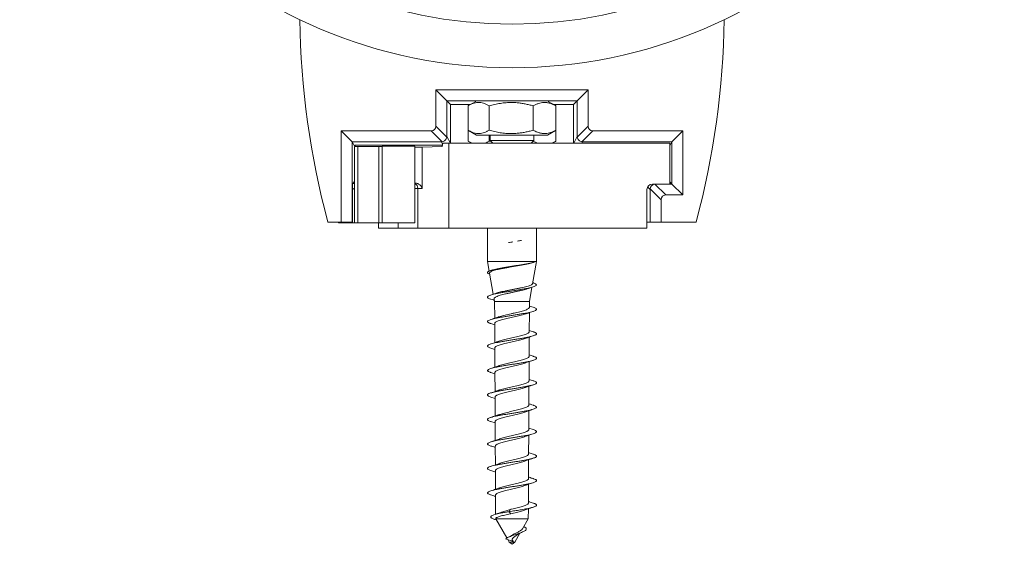
# Model space of a CAD drawing. Units: millimetres. Extents: x -340 to 596, y -502 to 681.
# Drawn here: x 102 to 193, y 547 to 595 of the extents above; entities that cross this region are included whole.
import ezdxf

# ---------------------------------------------------------------- set-up
doc = ezdxf.new("R2010")
doc.units = ezdxf.units.MM

msp = doc.modelspace()

# ---------------------------------------------------------------- linework, layer by layer
at = {"color": 7, "linetype": 'Continuous', "lineweight": 0}
for p, q in [((140.745, 588.935), (154.745, 588.935)), ((140.745, 585.615), (140.745, 588.935)), ((140.745, 588.935), (141.752, 587.928)), ((153.737, 587.928), (154.745, 588.935)), ((154.745, 588.935), (154.745, 585.615)), ((141.752, 587.928), (141.752, 584.668)), ((153.737, 587.928), (141.752, 587.928)), ((142.093, 587.587), (141.752, 587.928)), ((143.897, 587.587), (142.093, 587.587)), ((143.704, 585.239), (143.704, 587.475)), ((144.418, 587.887), (143.754, 587.504)), ((145.644, 585.239), (145.644, 587.475)), ((149.685, 585.239), (149.685, 587.475)), ((151.736, 587.504), (151.072, 587.887)), ((153.397, 587.587), (151.593, 587.587)), ((151.735, 587.503), (151.785, 587.475)), ((151.785, 585.239), (151.785, 587.475)), ((153.397, 587.587), (153.737, 587.928)), ((153.737, 584.668), (153.737, 587.928)), ((140.745, 585.615), (141.749, 584.611)), ((153.74, 584.611), (154.745, 585.615)), ((132.045, 576.782), (132.045, 585.182)), ((133.053, 584.174), (132.045, 585.182)), ((132.045, 585.182), (140.312, 585.182)), ((141.321, 584.172), (140.312, 585.182)), ((143.704, 584.239), (143.704, 585.239)), ((143.754, 585.21), (144.495, 584.782)), ((144.495, 584.782), (150.994, 584.782)), ((145.644, 584.239), (145.644, 584.782)), ((145.745, 584.782), (145.745, 584.282)), ((149.745, 584.282), (149.745, 584.782)), ((150.994, 584.782), (150.995, 584.782)), ((150.995, 584.782), (151.736, 585.21)), ((151.785, 585.239), (151.735, 585.212)), ((151.785, 584.239), (151.785, 585.239)), ((155.178, 585.182), (154.168, 584.172)), ((155.178, 585.182), (163.445, 585.182)), ((162.437, 584.174), (163.445, 585.182)), ((163.445, 585.182), (163.445, 579.282)), ((133.053, 584.174), (133.053, 576.782)), ((133.053, 584.168), (133.053, 584.174)), ((141.253, 584.168), (133.053, 584.168)), ((133.053, 584.168), (133.287, 583.725)), ((141.351, 583.859), (133.341, 583.859)), ((133.341, 583.726), (133.341, 583.859)), ((135.517, 583.736), (133.569, 583.727)), ((133.569, 576.717), (133.569, 583.727)), ((135.517, 576.717), (135.517, 583.736)), ((135.81, 576.717), (135.81, 583.766)), ((138.81, 583.766), (135.81, 583.766)), ((138.81, 576.717), (138.81, 583.766)), ((141.325, 583.733), (139.489, 583.668)), ((141.325, 583.733), (141.392, 584.055)), ((141.392, 584.055), (141.945, 584.055)), ((141.945, 576.217), (141.945, 584.055)), ((141.945, 584.055), (162.245, 584.055)), ((143.754, 584.21), (144.021, 584.055)), ((145.644, 584.239), (145.838, 584.189)), ((145.745, 584.282), (145.971, 584.055)), ((145.745, 584.282), (149.745, 584.282)), ((149.518, 584.055), (149.745, 584.282)), ((151.469, 584.055), (151.736, 584.21)), ((151.785, 584.239), (151.735, 584.212)), ((162.437, 584.168), (154.237, 584.168)), ((162.437, 584.168), (162.245, 583.805)), ((162.245, 580.279), (162.245, 584.055)), ((162.437, 584.174), (162.437, 584.168)), ((162.437, 580.29), (162.437, 584.174)), ((133.276, 576.717), (133.276, 583.724)), ((139.489, 579.866), (139.489, 583.668)), ((133.104, 580.341), (133.077, 580.314)), ((133.077, 580.314), (133.077, 576.782)), ((133.276, 580.513), (133.104, 580.341)), ((133.276, 580.343), (133.104, 580.341)), ((162.245, 580.279), (160.645, 580.279)), ((162.245, 580.482), (162.437, 580.29)), ((162.245, 580.29), (162.437, 580.29)), ((162.437, 580.29), (163.445, 579.282)), ((133.104, 579.838), (133.077, 579.838)), ((133.077, 579.814), (133.08, 579.814)), ((133.08, 579.814), (133.104, 579.838)), ((139.09, 576.217), (139.09, 579.88)), ((139.489, 579.866), (139.09, 579.88)), ((160.145, 576.217), (160.145, 579.779)), ((160.437, 576.782), (160.437, 579.79)), ((161.445, 578.849), (160.441, 579.853)), ((163.445, 579.282), (161.878, 579.282)), ((161.445, 578.849), (161.445, 576.782)), ((130.826, 576.782), (132.045, 576.782)), ((131.81, 576.717), (131.81, 576.782)), ((131.919, 576.717), (131.81, 576.717)), ((133.276, 576.717), (131.919, 576.717)), ((133.053, 576.782), (132.045, 576.782)), ((133.053, 576.782), (133.077, 576.782)), ((133.569, 576.717), (133.276, 576.717)), ((135.517, 576.717), (133.569, 576.717)), ((135.463, 576.717), (135.463, 576.217)), ((135.81, 576.717), (135.517, 576.717)), ((138.81, 576.717), (135.81, 576.717)), ((160.437, 576.782), (160.145, 576.782)), ((161.445, 576.782), (160.437, 576.782)), ((161.445, 576.782), (164.664, 576.782)), ((137.284, 576.217), (135.463, 576.217)), ((139.09, 576.217), (137.284, 576.217)), ((141.945, 576.217), (139.09, 576.217)), ((160.145, 576.217), (141.945, 576.217)), ((145.495, 576.217), (145.495, 573.167)), ((149.995, 573.167), (149.995, 576.217)), ((148.606, 575.099), (148.253, 575.04)), ((148.253, 575.04), (148.606, 575.099)), ((145.495, 573.167), (145.652, 572.277)), ((145.495, 573.167), (149.995, 573.167)), ((149.634, 571.118), (149.995, 573.167)), ((149.664, 573.074), (149.686, 573.081)), ((145.684, 572.093), (146.026, 570.157)), ((145.963, 572.386), (145.804, 572.335)), ((149.686, 571.21), (149.652, 571.221)), ((149.345, 569.481), (149.577, 570.795)), ((146.101, 569.729), (146.145, 569.481)), ((146.145, 569.481), (146.153, 567.948)), ((146.145, 569.481), (149.345, 569.481)), ((149.342, 568.949), (149.345, 569.481)), ((149.331, 566.703), (149.34, 568.469)), ((149.685, 568.96), (149.343, 569.071)), ((146.155, 567.465), (146.164, 565.702)), ((149.32, 564.456), (149.329, 566.214)), ((146.166, 565.211), (146.175, 563.455)), ((149.308, 562.209), (149.317, 563.961)), ((146.178, 562.958), (146.186, 561.209)), ((149.297, 559.962), (149.306, 561.708)), ((145.805, 560.705), (146.189, 560.581)), ((146.189, 560.705), (146.198, 558.963)), ((149.286, 557.715), (149.295, 559.454)), ((145.804, 558.455), (146.201, 558.327)), ((146.2, 558.452), (146.209, 556.717)), ((149.686, 557.71), (149.287, 557.84)), ((149.275, 555.468), (149.283, 557.2)), ((146.211, 556.199), (146.22, 554.47)), ((149.263, 553.221), (149.272, 554.946)), ((146.223, 553.946), (146.231, 552.224)), ((149.252, 550.975), (149.261, 552.693)), ((146.234, 551.692), (146.243, 549.931)), ((147.49, 550.167), (147.576, 550.37)), ((149.245, 549.515), (149.25, 550.439)), ((146.15, 549.458), (146.309, 549.405)), ((146.245, 549.517), (146.245, 549.515)), ((146.245, 549.515), (146.247, 549.512)), ((146.245, 549.515), (149.245, 549.515)), ((146.247, 549.512), (147.276, 547.75)), ((147.639, 549.975), (147.49, 550.167)), ((148.705, 548.59), (149.245, 549.515)), ((147.85, 547.441), (147.16, 547.667)), ((147.363, 547.601), (147.495, 547.375)), ((147.995, 547.375), (148.473, 548.194)), ((147.495, 547.375), (147.745, 547.167)), ((147.495, 547.375), (147.995, 547.375)), ((147.745, 547.167), (147.995, 547.375))]:
    msp.add_line(p, q, dxfattribs=at)
at = {"color": 8, "linetype": 'Continuous', "lineweight": 0}
for p, q in [((141.752, 584.668), (142.077, 584.055)), ((153.413, 584.055), (153.737, 584.668)), ((141.369, 583.947), (141.253, 584.168)), ((154.237, 584.168), (154.178, 584.055)), ((160.881, 580.279), (161.878, 579.282)), ((160.437, 579.79), (160.207, 580.02)), ((131.919, 576.782), (131.919, 576.717)), ((137.284, 576.217), (137.284, 576.717))]:
    msp.add_line(p, q, dxfattribs=at)
at = {"color": 7, "linetype": 'Continuous', "lineweight": 0}
for radius in [45.25, 41.25]:
    msp.add_circle((147.745, 636.232), radius, dxfattribs=at)
for centre, radius, start, end in [((203.245, 596.288), 75, 180.68061, 195.07452), ((92.245, 596.288), 75, 344.92548, 359.31939), ((160.645, 579.779), 0.5, 90.00109, 179.99891)]:
    msp.add_arc(centre, radius, start, end, dxfattribs=at)
at = {"color": 8, "linetype": 'Continuous', "lineweight": 0}
msp.add_arc((138.59, 579.881), 0.5, 359.86058, 63.90619, dxfattribs=at)
at = {"color": 7, "linetype": 'Continuous', "lineweight": 0}
for centre, major_axis, ratio, start_param, end_param in [((140.167, 585.759), (0.456, -0.456), 0.774597, 5.624127, 6.942243), ((155.322, 585.759), (-0.456, -0.456), 0.774597, 5.624127, 6.942243), ((141.249, 584.675), (0.432, -0.263), 0.983908, 0.425135, 0.539365), ((154.241, 584.675), (0.432, 0.263), 0.983908, 2.602227, 2.716457), ((134.276, 583.724), (1, 0), 0.004363, 2.356194, 3.145956), ((134.81, 583.739), (1, 0), 0.004363, 5.497787, 6.283185), ((141.249, 584.675), (-0.124, 0.492), 0.983836, 2.899263, 3.037633), ((154.241, 584.675), (0.124, 0.492), 0.983836, 3.245552, 3.383923), ((137.9, 583.669), (1.602, 0), 0.004363, 5.316973, 6.161012), ((137.9, 580.366), (1.602, 0), 0.004363, 0.934735, 0.966212), ((160.937, 579.79), (0.354, 0.354), 0.997803, 0.989966, 2.229854), ((133.08, 580.014), (0.184, 0.079), 0.999447, 4.307623, 5.675287), ((133.104, 580.038), (0.187, 0.078), 0.983301, 4.322262, 5.019074), ((160.941, 579.786), (0.466, -0.194), 0.989316, 3.406684, 3.533015), ((162.022, 578.705), (0.456, -0.456), 0.774597, 2.482535, 3.800651)]:
    msp.add_ellipse(centre, major_axis=major_axis, ratio=ratio, start_param=start_param, end_param=end_param, dxfattribs=at)
at = {"color": 8, "linetype": 'Continuous', "lineweight": 0}
msp.add_ellipse((137.105, 579.879), major_axis=(2, 0), ratio=0.003273, start_param=0.122173, end_param=0.549962, dxfattribs=at)
at = {"color": 7, "linetype": 'Continuous', "lineweight": 0}
for points, knots in [([(142.093, 587.587), (142.093, 586.993), (142.092, 585.812), (142.091, 584.638), (142.091, 584.055)], [0, 0, 0, 0, 0.503536, 1, 1, 1, 1]), ([(145.644, 587.475), (145.561, 587.523), (145.393, 587.618), (145.135, 587.72), (144.872, 587.782), (144.619, 587.794), (144.379, 587.762), (144.153, 587.697), (143.927, 587.602), (143.779, 587.517), (143.704, 587.475)], [0, 0, 0, 0, 0.132298, 0.264561, 0.39978, 0.534975, 0.650173, 0.765389, 0.882684, 1, 1, 1, 1]), ([(149.685, 587.475), (149.565, 587.508), (149.325, 587.575), (148.96, 587.656), (148.591, 587.721), (148.172, 587.772), (147.706, 587.794), (147.19, 587.776), (146.672, 587.714), (146.154, 587.614), (145.815, 587.522), (145.644, 587.475)], [0, 0, 0, 0, 0.090942, 0.181876, 0.273601, 0.365316, 0.490008, 0.614697, 0.74271, 0.870758, 1, 1, 1, 1]), ([(151.785, 587.475), (151.695, 587.523), (151.513, 587.618), (151.234, 587.72), (150.949, 587.782), (150.675, 587.794), (150.415, 587.762), (150.17, 587.697), (149.926, 587.602), (149.765, 587.517), (149.685, 587.475)], [0, 0, 0, 0, 0.132299, 0.26456, 0.399781, 0.534976, 0.650173, 0.765388, 0.882682, 1, 1, 1, 1]), ([(153.399, 584.055), (153.399, 584.638), (153.398, 585.812), (153.397, 586.992), (153.397, 587.587)], [0, 0, 0, 0, 0.496156, 1, 1, 1, 1]), ([(143.704, 585.239), (143.788, 585.191), (143.956, 585.096), (144.214, 584.994), (144.477, 584.932), (144.73, 584.92), (144.97, 584.952), (145.196, 585.016), (145.422, 585.112), (145.57, 585.196), (145.644, 585.239)], [0, 0, 0, 0, 0.132298, 0.264561, 0.399781, 0.534977, 0.650173, 0.765388, 0.882684, 1, 1, 1, 1]), ([(145.644, 585.239), (145.815, 585.192), (146.15, 585.101), (146.659, 585.002), (147.172, 584.939), (147.693, 584.919), (148.167, 584.942), (148.587, 584.992), (148.956, 585.057), (149.322, 585.138), (149.564, 585.205), (149.685, 585.239)], [0, 0, 0, 0, 0.129242, 0.254077, 0.37888, 0.506781, 0.634683, 0.725559, 0.816444, 0.908218, 1, 1, 1, 1]), ([(149.685, 585.239), (149.776, 585.191), (149.957, 585.096), (150.236, 584.994), (150.521, 584.932), (150.796, 584.92), (151.055, 584.952), (151.3, 585.016), (151.544, 585.112), (151.705, 585.196), (151.785, 585.239)], [0, 0, 0, 0, 0.132299, 0.264562, 0.399781, 0.534977, 0.650173, 0.76539, 0.882684, 1, 1, 1, 1]), ([(141.321, 584.172), (141.377, 584.186), (141.485, 584.212), (141.619, 584.316), (141.716, 584.452), (141.738, 584.558), (141.749, 584.611)], [0, 0, 0, 0, 0.264202, 0.505531, 0.752915, 1, 1, 1, 1]), ([(143.704, 584.239), (143.788, 584.19), (143.911, 584.118), (144.036, 584.07), (144.076, 584.055)], [0, 0, 0, 0, 0.681296, 1, 1, 1, 1]), ([(145.276, 584.055), (145.324, 584.075), (145.449, 584.124), (145.57, 584.196), (145.644, 584.239)], [0, 0, 0, 0, 0.3903691, 1, 1, 1, 1]), ([(149.696, 584.233), (149.783, 584.186), (149.912, 584.116), (150.044, 584.07), (150.088, 584.055)], [0, 0, 0, 0, 0.6720291, 1, 1, 1, 1]), ([(151.386, 584.055), (151.439, 584.075), (151.573, 584.124), (151.705, 584.196), (151.785, 584.239)], [0, 0, 0, 0, 0.390369, 1, 1, 1, 1]), ([(154.168, 584.172), (154.116, 584.185), (154.011, 584.21), (153.878, 584.309), (153.777, 584.445), (153.753, 584.554), (153.74, 584.611)], [0, 0, 0, 0, 0.246951, 0.494197, 0.735464, 1, 1, 1, 1]), ([(138.851, 580.371), (138.893, 580.368), (138.977, 580.363), (139.105, 580.322), (139.23, 580.254), (139.349, 580.149), (139.441, 580.019), (139.478, 579.919), (139.489, 579.867), (139.489, 579.866)], [0, 0, 0, 0, 0.112599, 0.228396, 0.394905, 0.565977, 0.777636, 0.994318, 1, 1, 1, 1]), ([(147.831, 574.972), (147.762, 574.961), (147.623, 574.939), (147.486, 574.916), (147.416, 574.905)], [0, 0, 0, 0, 0.497913, 1, 1, 1, 1]), ([(147.416, 574.905), (147.485, 574.916), (147.623, 574.939), (147.762, 574.961), (147.831, 574.972)], [0, 0, 0, 0, 0.497907, 1, 1, 1, 1]), ([(147.831, 574.972), (147.762, 574.961), (147.623, 574.939), (147.485, 574.916), (147.416, 574.905)], [0, 0, 0, 0, 0.499993, 1, 1, 1, 1]), ([(148.606, 575.099), (148.549, 575.089), (148.434, 575.069), (148.314, 575.049), (148.253, 575.04)], [0, 0, 0, 0, 0.499283, 1, 1, 1, 1]), ([(149.901, 573.166), (149.867, 573.15), (149.794, 573.114), (149.619, 573.058), (149.39, 573), (149.115, 572.941), (148.804, 572.883), (148.465, 572.824), (148.106, 572.765), (147.738, 572.707), (147.37, 572.648), (147.012, 572.59), (146.674, 572.531), (146.364, 572.473), (146.091, 572.414), (145.862, 572.355), (145.684, 572.297), (145.56, 572.238), (145.495, 572.18), (145.489, 572.121), (145.548, 572.062), (145.622, 572.019), (145.691, 571.996), (145.702, 571.992)], [0, 0, 0, 0, 0.042218, 0.0920905, 0.1420255, 0.1918454, 0.2418095, 0.2916274, 0.3415581, 0.3914284, 0.4412948, 0.4912094, 0.5410671, 0.5909597, 0.6408701, 0.6907025, 0.7406729, 0.7904663, 0.8404481, 0.8902605, 0.9401957, 0.9900669, 1, 1, 1, 1]), ([(145.688, 572.094), (145.686, 572.098), (145.673, 572.123), (145.706, 572.169), (145.79, 572.233), (145.937, 572.297), (146.136, 572.361), (146.384, 572.424), (146.675, 572.488), (146.997, 572.552), (147.347, 572.615), (147.71, 572.679), (148.08, 572.743), (148.441, 572.806), (148.788, 572.87), (149.108, 572.934), (149.39, 572.997), (149.574, 573.044), (149.65, 573.07), (149.664, 573.075)], [0, 0, 0, 0, 0.010781, 0.074181, 0.136465, 0.20052, 0.263442, 0.328153, 0.391714, 0.457082, 0.521281, 0.587305, 0.65214, 0.71882, 0.784291, 0.851624, 0.917731, 0.98572, 1, 1, 1, 1]), ([(149.901, 573.166), (149.856, 573.147), (149.764, 573.109), (149.554, 573.05), (149.294, 572.991), (148.992, 572.933), (148.653, 572.874), (148.294, 572.815), (147.918, 572.756), (147.544, 572.697), (147.176, 572.638), (146.832, 572.58), (146.514, 572.521), (146.243, 572.462), (146.056, 572.416), (145.982, 572.39), (145.963, 572.384)], [0, 0, 0, 0, 0.07548, 0.153155, 0.228491, 0.30605, 0.380723, 0.457599, 0.531605, 0.607795, 0.681133, 0.756636, 0.829308, 0.904125, 0.976132, 1, 1, 1, 1]), ([(149.678, 571.211), (149.708, 571.202), (149.804, 571.173), (149.907, 571.125), (149.987, 571.067), (150.003, 571.008), (149.961, 570.949), (149.858, 570.891), (149.7, 570.832), (149.489, 570.774), (149.232, 570.715), (148.935, 570.656), (148.606, 570.598), (148.254, 570.539), (147.889, 570.481), (147.52, 570.422), (147.156, 570.364), (146.809, 570.305), (146.486, 570.246), (146.197, 570.188), (145.95, 570.129), (145.75, 570.071), (145.604, 570.012), (145.514, 569.954), (145.485, 569.895), (145.515, 569.836), (145.608, 569.778), (145.709, 569.734), (145.793, 569.71), (145.81, 569.705)], [0, 0, 0, 0, 0.017946, 0.056809, 0.09575, 0.134649, 0.17354, 0.212479, 0.251358, 0.290286, 0.329202, 0.368084, 0.407048, 0.445892, 0.484877, 0.523723, 0.56268, 0.601568, 0.640475, 0.6794, 0.718288, 0.757202, 0.796129, 0.834997, 0.873969, 0.912812, 0.951789, 0.990651, 1, 1, 1, 1]), ([(149.629, 571.119), (149.629, 571.114), (149.633, 571.09), (149.584, 571.046), (149.48, 570.986), (149.323, 570.927), (149.12, 570.868), (148.879, 570.809), (148.605, 570.75), (148.312, 570.691), (148.001, 570.631), (147.69, 570.572), (147.38, 570.513), (147.089, 570.454), (146.816, 570.394), (146.581, 570.335), (146.426, 570.292), (146.367, 570.269), (146.358, 570.266)], [0, 0, 0, 0, 0.016959, 0.090007, 0.16022, 0.232511, 0.301993, 0.373529, 0.442282, 0.51307, 0.581099, 0.651141, 0.718449, 0.78775, 0.854337, 0.922896, 0.988761, 1, 1, 1, 1]), ([(146.357, 570.268), (146.315, 570.253), (146.136, 570.19), (145.948, 570.131), (145.804, 570.085)], [0, 0, 0, 0, 0.234238, 1, 1, 1, 1]), ([(146.104, 569.73), (146.103, 569.733), (146.091, 569.758), (146.115, 569.803), (146.179, 569.868), (146.295, 569.932), (146.453, 569.996), (146.653, 570.06), (146.885, 570.124), (147.147, 570.189), (147.429, 570.252), (147.725, 570.317), (148.023, 570.38), (148.319, 570.445), (148.6, 570.509), (148.861, 570.573), (149.066, 570.628), (149.167, 570.662), (149.204, 570.675)], [0, 0, 0, 0, 0.010022, 0.074348, 0.140494, 0.205627, 0.272603, 0.33853, 0.406325, 0.473042, 0.541649, 0.609166, 0.678595, 0.746921, 0.817182, 0.886323, 0.957422, 1, 1, 1, 1]), ([(149.205, 570.673), (149.224, 570.68), (149.38, 570.735), (149.542, 570.786), (149.685, 570.83)], [0, 0, 0, 0, 0.123398, 1, 1, 1, 1]), ([(145.804, 569.706), (145.883, 569.681), (145.99, 569.647), (146.096, 569.612), (146.123, 569.603)], [0, 0, 0, 0, 0.737053, 1, 1, 1, 1]), ([(149.684, 568.961), (149.687, 568.96), (149.761, 568.939), (149.857, 568.899), (149.963, 568.84), (150.004, 568.782), (149.985, 568.723), (149.907, 568.665), (149.771, 568.606), (149.581, 568.548), (149.342, 568.489), (149.06, 568.43), (148.744, 568.372), (148.4, 568.313), (148.039, 568.255), (147.67, 568.196), (147.303, 568.137), (146.948, 568.079), (146.614, 568.02), (146.311, 567.962), (146.045, 567.903), (145.826, 567.845), (145.657, 567.786), (145.544, 567.727), (145.49, 567.669), (145.496, 567.61), (145.563, 567.552), (145.668, 567.5), (145.771, 567.468), (145.812, 567.455)], [0, 0, 0, 0, 0.001904, 0.040848, 0.079699, 0.118673, 0.157516, 0.196471, 0.23535, 0.274256, 0.313175, 0.352057, 0.390972, 0.429888, 0.468759, 0.507724, 0.54656, 0.585541, 0.624386, 0.663335, 0.702225, 0.741124, 0.780054, 0.818928, 0.857852, 0.896755, 0.935634, 0.974584, 1, 1, 1, 1]), ([(146.16, 567.465), (146.159, 567.471), (146.152, 567.498), (146.19, 567.546), (146.271, 567.608), (146.401, 567.67), (146.569, 567.732), (146.774, 567.794), (147.006, 567.856), (147.262, 567.918), (147.53, 567.979), (147.807, 568.042), (148.081, 568.103), (148.346, 568.166), (148.591, 568.227), (148.809, 568.288), (148.925, 568.327), (148.981, 568.347)], [0, 0, 0, 0, 0.022234, 0.091448, 0.162668, 0.231908, 0.303156, 0.372425, 0.443701, 0.512995, 0.584297, 0.653616, 0.724944, 0.794286, 0.865638, 0.935003, 1, 1, 1, 1]), ([(149.337, 568.949), (149.338, 568.941), (149.343, 568.912), (149.301, 568.863), (149.214, 568.801), (149.08, 568.739), (148.906, 568.677), (148.7, 568.616), (148.462, 568.554), (148.206, 568.492), (147.934, 568.43), (147.658, 568.369), (147.383, 568.306), (147.121, 568.245), (146.876, 568.182), (146.669, 568.125), (146.56, 568.087), (146.512, 568.07)], [0, 0, 0, 0, 0.027505, 0.098945, 0.168346, 0.239759, 0.309138, 0.38053, 0.449888, 0.521259, 0.590595, 0.661943, 0.731256, 0.80258, 0.871868, 0.943167, 1, 1, 1, 1]), ([(148.981, 568.346), (149.002, 568.353), (149.082, 568.382), (149.235, 568.434), (149.449, 568.505), (149.603, 568.554), (149.685, 568.58)], [0, 0, 0, 0, 0.089643, 0.354698, 0.657596, 1, 1, 1, 1]), ([(146.512, 568.071), (146.49, 568.064), (146.409, 568.034), (146.255, 567.982), (146.04, 567.91), (145.886, 567.861), (145.803, 567.835)], [0, 0, 0, 0, 0.093213, 0.357149, 0.658832, 1, 1, 1, 1]), ([(145.805, 567.455), (145.861, 567.438), (145.978, 567.4), (146.095, 567.362), (146.156, 567.342)], [0, 0, 0, 0, 0.47488, 1, 1, 1, 1]), ([(149.678, 566.711), (149.719, 566.698), (149.822, 566.666), (149.926, 566.614), (149.994, 566.556), (150, 566.497), (149.946, 566.439), (149.834, 566.38), (149.665, 566.321), (149.445, 566.263), (149.18, 566.204), (148.877, 566.146), (148.543, 566.087), (148.188, 566.029), (147.821, 565.97), (147.452, 565.911), (147.091, 565.853), (146.748, 565.794), (146.43, 565.736), (146.149, 565.677), (145.909, 565.618), (145.719, 565.56), (145.583, 565.501), (145.505, 565.443), (145.486, 565.384), (145.527, 565.326), (145.632, 565.267), (145.729, 565.227), (145.802, 565.206), (145.806, 565.205)], [0, 0, 0, 0, 0.025196, 0.064105, 0.102988, 0.141947, 0.180789, 0.219775, 0.258614, 0.297577, 0.336455, 0.375369, 0.41429, 0.453173, 0.492094, 0.531003, 0.569882, 0.60884, 0.647687, 0.686658, 0.725519, 0.764455, 0.803364, 0.84225, 0.8812, 0.92006, 0.959009, 0.997892, 1, 1, 1, 1]), ([(149.33, 566.703), (149.33, 566.701), (149.338, 566.679), (149.308, 566.636), (149.237, 566.574), (149.118, 566.512), (148.958, 566.45), (148.762, 566.389), (148.535, 566.327), (148.286, 566.265), (148.019, 566.203), (147.747, 566.141), (147.471, 566.079), (147.207, 566.017), (146.956, 565.955), (146.734, 565.894), (146.587, 565.85), (146.529, 565.827), (146.522, 565.824)], [0, 0, 0, 0, 0.004757, 0.076292, 0.145787, 0.217299, 0.286772, 0.358261, 0.42771, 0.499175, 0.568599, 0.640037, 0.709436, 0.780847, 0.850218, 0.921601, 0.990944, 1, 1, 1, 1]), ([(149.686, 566.71), (149.629, 566.728), (149.51, 566.766), (149.393, 566.804), (149.332, 566.825)], [0, 0, 0, 0, 0.4748301, 1, 1, 1, 1]), ([(146.522, 565.825), (146.497, 565.816), (146.413, 565.786), (146.255, 565.732), (146.041, 565.661), (145.887, 565.611), (145.804, 565.585)], [0, 0, 0, 0, 0.1072533, 0.3669805, 0.6639802, 1, 1, 1, 1]), ([(146.172, 565.211), (146.172, 565.225), (146.171, 565.259), (146.223, 565.314), (146.321, 565.376), (146.463, 565.438), (146.642, 565.5), (146.856, 565.562), (147.095, 565.624), (147.355, 565.686), (147.625, 565.748), (147.9, 565.81), (148.169, 565.872), (148.428, 565.934), (148.663, 565.995), (148.847, 566.049), (148.936, 566.081), (148.969, 566.093)], [0, 0, 0, 0, 0.046026, 0.115262, 0.186504, 0.255763, 0.32703, 0.396313, 0.467604, 0.536915, 0.608233, 0.677571, 0.748919, 0.818283, 0.889657, 0.959045, 1, 1, 1, 1]), ([(148.97, 566.091), (149.057, 566.122), (149.291, 566.205), (149.533, 566.282), (149.685, 566.33)], [0, 0, 0, 0, 0.372512, 1, 1, 1, 1]), ([(145.804, 565.205), (145.86, 565.188), (145.981, 565.149), (146.102, 565.11), (146.166, 565.089), (146.167, 565.088)], [0, 0, 0, 0, 0.4608908, 0.9913603, 1, 1, 1, 1]), ([(149.68, 564.461), (149.696, 564.456), (149.78, 564.432), (149.881, 564.388), (149.975, 564.33), (150.005, 564.271), (149.975, 564.213), (149.886, 564.154), (149.74, 564.095), (149.541, 564.037), (149.293, 563.978), (149.005, 563.92), (148.682, 563.861), (148.335, 563.802), (147.971, 563.744), (147.602, 563.685), (147.237, 563.627), (146.885, 563.568), (146.556, 563.51), (146.259, 563.451), (146.002, 563.392), (145.79, 563.334), (145.632, 563.275), (145.529, 563.217), (145.487, 563.158), (145.503, 563.099), (145.582, 563.041), (145.686, 562.993), (145.782, 562.964), (145.813, 562.955)], [0, 0, 0, 0, 0.009191, 0.0481, 0.086979, 0.125894, 0.164796, 0.203673, 0.242624, 0.281462, 0.320436, 0.359277, 0.398225, 0.437109, 0.476007, 0.514935, 0.5538, 0.592735, 0.631616, 0.670509, 0.709439, 0.748298, 0.787242, 0.826116, 0.865027, 0.903948, 0.942811, 0.981773, 1, 1, 1, 1]), ([(146.178, 562.958), (146.182, 562.978), (146.19, 563.019), (146.261, 563.081), (146.372, 563.142), (146.526, 563.205), (146.716, 563.266), (146.938, 563.329), (147.182, 563.391), (147.445, 563.453), (147.715, 563.515), (147.988, 563.577), (148.251, 563.639), (148.503, 563.701), (148.727, 563.763), (148.881, 563.809), (148.945, 563.834), (148.956, 563.838)], [0, 0, 0, 0, 0.068855, 0.138281, 0.20972, 0.279169, 0.350632, 0.420105, 0.491591, 0.561088, 0.6326, 0.702123, 0.773661, 0.843211, 0.914776, 0.984353, 1, 1, 1, 1]), ([(149.315, 564.456), (149.314, 564.44), (149.312, 564.404), (149.253, 564.346), (149.15, 564.285), (149.002, 564.222), (148.819, 564.161), (148.602, 564.099), (148.361, 564.037), (148.1, 563.975), (147.831, 563.914), (147.557, 563.851), (147.291, 563.79), (147.036, 563.728), (146.806, 563.666), (146.636, 563.616), (146.56, 563.587), (146.537, 563.578)], [0, 0, 0, 0, 0.054474, 0.124082, 0.195711, 0.265294, 0.336896, 0.406452, 0.478027, 0.547555, 0.619102, 0.688604, 0.760122, 0.8296, 0.901094, 0.970551, 1, 1, 1, 1]), ([(148.957, 563.837), (148.985, 563.847), (149.074, 563.879), (149.234, 563.934), (149.448, 564.005), (149.603, 564.054), (149.685, 564.08)], [0, 0, 0, 0, 0.121831, 0.377403, 0.669616, 1, 1, 1, 1]), ([(149.686, 564.46), (149.629, 564.478), (149.507, 564.517), (149.385, 564.556), (149.321, 564.578), (149.32, 564.578)], [0, 0, 0, 0, 0.4641663, 0.9933739, 1, 1, 1, 1]), ([(146.536, 563.58), (146.506, 563.569), (146.417, 563.537), (146.254, 563.481), (146.04, 563.41), (145.886, 563.361), (145.804, 563.335)], [0, 0, 0, 0, 0.1258255, 0.3805827, 0.6714972, 1, 1, 1, 1]), ([(145.804, 562.955), (145.86, 562.938), (145.981, 562.899), (146.106, 562.859), (146.173, 562.836), (146.178, 562.835)], [0, 0, 0, 0, 0.446992, 0.961287, 1, 1, 1, 1]), ([(149.681, 562.211), (149.73, 562.195), (149.84, 562.159), (149.943, 562.104), (150, 562.045), (149.995, 561.986), (149.93, 561.928), (149.807, 561.869), (149.628, 561.811), (149.4, 561.752), (149.127, 561.694), (148.817, 561.635), (148.479, 561.576), (148.121, 561.518), (147.753, 561.459), (147.385, 561.401), (147.026, 561.342), (146.687, 561.283), (146.376, 561.225), (146.101, 561.166), (145.871, 561.108), (145.69, 561.049), (145.564, 560.991), (145.497, 560.932), (145.489, 560.873), (145.543, 560.815), (145.646, 560.759), (145.757, 560.722), (145.809, 560.705)], [0, 0, 0, 0, 0.0322457, 0.0711169, 0.1100337, 0.1489508, 0.18783, 0.2267605, 0.265649, 0.3045427, 0.3434815, 0.3823367, 0.4212972, 0.4601584, 0.4990923, 0.5379977, 0.5768814, 0.6158326, 0.6546837, 0.6936439, 0.7325078, 0.7714305, 0.8103396, 0.8492185, 0.8881488, 0.9270397, 0.9659395, 1, 1, 1, 1]), ([(149.302, 562.209), (149.304, 562.199), (149.308, 562.169), (149.264, 562.118), (149.175, 562.056), (149.04, 561.994), (148.869, 561.932), (148.662, 561.87), (148.43, 561.808), (148.175, 561.747), (147.91, 561.685), (147.637, 561.623), (147.371, 561.561), (147.113, 561.499), (146.877, 561.437), (146.684, 561.382), (146.588, 561.347), (146.548, 561.333)], [0, 0, 0, 0, 0.033492, 0.103238, 0.17501, 0.244731, 0.316474, 0.386168, 0.457884, 0.52755, 0.599238, 0.66888, 0.740543, 0.810162, 0.881801, 0.951396, 1, 1, 1, 1]), ([(149.685, 562.21), (149.63, 562.228), (149.509, 562.266), (149.383, 562.307), (149.315, 562.33), (149.309, 562.332)], [0, 0, 0, 0, 0.443012, 0.953105, 1, 1, 1, 1]), ([(146.548, 561.334), (146.514, 561.322), (146.421, 561.288), (146.254, 561.231), (146.04, 561.16), (145.886, 561.111), (145.804, 561.085)], [0, 0, 0, 0, 0.139534, 0.390629, 0.676968, 1, 1, 1, 1]), ([(146.193, 560.705), (146.192, 560.711), (146.186, 560.737), (146.221, 560.785), (146.3, 560.847), (146.426, 560.909), (146.591, 560.971), (146.789, 561.033), (147.018, 561.095), (147.266, 561.157), (147.531, 561.219), (147.8, 561.281), (148.07, 561.343), (148.328, 561.405), (148.571, 561.467), (148.781, 561.527), (148.894, 561.566), (148.946, 561.584)], [0, 0, 0, 0, 0.019424, 0.09096, 0.160509, 0.232073, 0.301648, 0.373238, 0.442834, 0.514446, 0.584064, 0.655699, 0.725339, 0.796996, 0.866661, 0.938344, 1, 1, 1, 1]), ([(148.946, 561.583), (148.978, 561.595), (149.07, 561.628), (149.234, 561.684), (149.449, 561.755), (149.603, 561.804), (149.685, 561.83)], [0, 0, 0, 0, 0.1339095, 0.3858947, 0.6740482, 1, 1, 1, 1]), ([(149.678, 559.961), (149.706, 559.953), (149.799, 559.925), (149.902, 559.878), (149.985, 559.819), (150.004, 559.76), (149.964, 559.702), (149.864, 559.643), (149.708, 559.585), (149.498, 559.526), (149.243, 559.467), (148.947, 559.409), (148.62, 559.35), (148.269, 559.292), (147.904, 559.233), (147.535, 559.175), (147.171, 559.116), (146.823, 559.057), (146.499, 558.999), (146.208, 558.94), (145.959, 558.882), (145.757, 558.823), (145.609, 558.764), (145.517, 558.706), (145.485, 558.647), (145.513, 558.589), (145.603, 558.53), (145.705, 558.486), (145.792, 558.46), (145.811, 558.455)], [0, 0, 0, 0, 0.016354, 0.055323, 0.094167, 0.133117, 0.172, 0.2109, 0.249832, 0.288693, 0.327641, 0.366507, 0.405422, 0.444333, 0.483205, 0.522142, 0.561018, 0.599931, 0.638851, 0.677715, 0.71668, 0.755514, 0.794487, 0.833337, 0.872271, 0.911167, 0.950054, 0.988975, 1, 1, 1, 1]), ([(146.206, 558.452), (146.205, 558.464), (146.203, 558.497), (146.251, 558.55), (146.344, 558.612), (146.48, 558.674), (146.655, 558.736), (146.861, 558.798), (147.095, 558.861), (147.347, 558.922), (147.613, 558.985), (147.881, 559.046), (148.147, 559.109), (148.399, 559.171), (148.632, 559.233), (148.813, 559.286), (148.901, 559.319), (148.933, 559.33)], [0, 0, 0, 0, 0.040427, 0.112049, 0.181684, 0.253337, 0.322998, 0.394678, 0.464365, 0.536073, 0.605785, 0.677518, 0.747253, 0.819011, 0.888769, 0.96055, 1, 1, 1, 1]), ([(149.294, 559.962), (149.295, 559.958), (149.302, 559.934), (149.269, 559.889), (149.195, 559.827), (149.073, 559.765), (148.913, 559.703), (148.716, 559.641), (148.493, 559.579), (148.245, 559.517), (147.984, 559.455), (147.714, 559.393), (147.448, 559.332), (147.187, 559.269), (146.947, 559.208), (146.729, 559.146), (146.611, 559.106), (146.553, 559.086)], [0, 0, 0, 0, 0.013356, 0.083102, 0.154873, 0.224593, 0.296335, 0.366031, 0.437749, 0.507422, 0.579118, 0.64877, 0.720444, 0.790074, 0.861724, 0.931329, 1, 1, 1, 1]), ([(148.933, 559.328), (149.043, 559.367), (149.287, 559.454), (149.544, 559.536), (149.685, 559.58)], [0, 0, 0, 0, 0.448597, 1, 1, 1, 1]), ([(149.686, 559.96), (149.606, 559.986), (149.475, 560.027), (149.347, 560.07), (149.298, 560.086)], [0, 0, 0, 0, 0.613473, 1, 1, 1, 1]), ([(146.553, 559.087), (146.446, 559.049), (146.203, 558.962), (145.948, 558.881), (145.804, 558.835)], [0, 0, 0, 0, 0.4375955, 1, 1, 1, 1]), ([(149.686, 557.71), (149.686, 557.71), (149.757, 557.691), (149.852, 557.651), (149.96, 557.593), (150.003, 557.534), (149.987, 557.476), (149.912, 557.417), (149.778, 557.359), (149.59, 557.3), (149.353, 557.241), (149.073, 557.183), (148.757, 557.124), (148.414, 557.066), (148.054, 557.007), (147.685, 556.948), (147.318, 556.89), (146.962, 556.831), (146.627, 556.773), (146.322, 556.714), (146.055, 556.656), (145.834, 556.597), (145.663, 556.538), (145.547, 556.48), (145.491, 556.421), (145.494, 556.363), (145.559, 556.304), (145.664, 556.251), (145.769, 556.218), (145.812, 556.205)], [0, 0, 0, 0, 0.000164, 0.039083, 0.078009, 0.116883, 0.155841, 0.194711, 0.233651, 0.272561, 0.311452, 0.350412, 0.389264, 0.428242, 0.467099, 0.506046, 0.544946, 0.583843, 0.622775, 0.661668, 0.700579, 0.739516, 0.77838, 0.817361, 0.8562, 0.895184, 0.934044, 0.972987, 1, 1, 1, 1]), ([(149.284, 557.715), (149.281, 557.697), (149.275, 557.657), (149.209, 557.597), (149.1, 557.535), (148.951, 557.473), (148.765, 557.411), (148.55, 557.349), (148.309, 557.287), (148.053, 557.225), (147.786, 557.163), (147.52, 557.101), (147.259, 557.039), (147.014, 556.977), (146.792, 556.915), (146.642, 556.87), (146.579, 556.845), (146.568, 556.841)], [0, 0, 0, 0, 0.064053, 0.135995, 0.205886, 0.277804, 0.347671, 0.419565, 0.489408, 0.561278, 0.631097, 0.702942, 0.772734, 0.844552, 0.914318, 0.986108, 1, 1, 1, 1]), ([(146.568, 556.842), (146.508, 556.82), (146.381, 556.774), (146.185, 556.708), (145.99, 556.644), (145.864, 556.604), (145.803, 556.585)], [0, 0, 0, 0, 0.243984, 0.516126, 0.768697, 1, 1, 1, 1]), ([(146.214, 556.199), (146.216, 556.217), (146.221, 556.255), (146.283, 556.315), (146.389, 556.377), (146.535, 556.439), (146.719, 556.501), (146.931, 556.563), (147.17, 556.625), (147.424, 556.687), (147.69, 556.75), (147.956, 556.811), (148.218, 556.874), (148.464, 556.935), (148.687, 556.998), (148.841, 557.044), (148.908, 557.07), (148.92, 557.075)], [0, 0, 0, 0, 0.060705, 0.132482, 0.202262, 0.274065, 0.343871, 0.415702, 0.485538, 0.557399, 0.627264, 0.699154, 0.769045, 0.840962, 0.910877, 0.982817, 1, 1, 1, 1]), ([(148.921, 557.074), (148.961, 557.089), (149.061, 557.125), (149.234, 557.184), (149.449, 557.255), (149.603, 557.304), (149.685, 557.33)], [0, 0, 0, 0, 0.16341, 0.407272, 0.685653, 1, 1, 1, 1]), ([(145.805, 556.205), (145.861, 556.188), (145.981, 556.149), (146.117, 556.105), (146.196, 556.079), (146.212, 556.073)], [0, 0, 0, 0, 0.408626, 0.879542, 1, 1, 1, 1]), ([(149.678, 555.461), (149.716, 555.449), (149.818, 555.418), (149.922, 555.367), (149.993, 555.308), (150.001, 555.25), (149.949, 555.191), (149.839, 555.132), (149.673, 555.074), (149.455, 555.015), (149.192, 554.957), (148.89, 554.898), (148.557, 554.839), (148.203, 554.781), (147.836, 554.722), (147.467, 554.664), (147.105, 554.605), (146.761, 554.547), (146.443, 554.488), (146.159, 554.429), (145.918, 554.371), (145.726, 554.312), (145.587, 554.254), (145.507, 554.195), (145.486, 554.137), (145.524, 554.078), (145.627, 554.019), (145.725, 553.978), (145.801, 553.957), (145.808, 553.955)], [0, 0, 0, 0, 0.023619, 0.062573, 0.101422, 0.140353, 0.17924, 0.218122, 0.257046, 0.295918, 0.334827, 0.373739, 0.412602, 0.451562, 0.49039, 0.529364, 0.568202, 0.607143, 0.646025, 0.684917, 0.723834, 0.762709, 0.80161, 0.840527, 0.879383, 0.918342, 0.957177, 0.996136, 1, 1, 1, 1]), ([(146.226, 553.946), (146.225, 553.949), (146.217, 553.972), (146.247, 554.016), (146.317, 554.078), (146.435, 554.141), (146.59, 554.202), (146.781, 554.265), (146.999, 554.327), (147.242, 554.389), (147.498, 554.451), (147.764, 554.513), (148.026, 554.575), (148.283, 554.638), (148.521, 554.7), (148.737, 554.761), (148.854, 554.801), (148.911, 554.821)], [0, 0, 0, 0, 0.010006, 0.079898, 0.151817, 0.221733, 0.293676, 0.363617, 0.435584, 0.505551, 0.577545, 0.647539, 0.719562, 0.789584, 0.861635, 0.931683, 1, 1, 1, 1]), ([(149.27, 555.468), (149.27, 555.455), (149.27, 555.421), (149.218, 555.366), (149.122, 555.304), (148.984, 555.242), (148.808, 555.18), (148.601, 555.118), (148.367, 555.056), (148.117, 554.994), (147.853, 554.932), (147.589, 554.87), (147.327, 554.808), (147.079, 554.746), (146.852, 554.684), (146.684, 554.634), (146.605, 554.604), (146.582, 554.595)], [0, 0, 0, 0, 0.0458732, 0.1179499, 0.1879703, 0.2600231, 0.3300201, 0.4020496, 0.4720217, 0.5440244, 0.6139682, 0.6859418, 0.7558569, 0.8278013, 0.8976893, 0.9696045, 1, 1, 1, 1]), ([(148.911, 554.821), (148.954, 554.836), (149.058, 554.874), (149.234, 554.934), (149.449, 555.005), (149.603, 555.054), (149.685, 555.08)], [0, 0, 0, 0, 0.173281, 0.414291, 0.689376, 1, 1, 1, 1]), ([(149.685, 555.46), (149.63, 555.478), (149.509, 555.516), (149.372, 555.561), (149.292, 555.588), (149.275, 555.594)], [0, 0, 0, 0, 0.4057647, 0.8728517, 1, 1, 1, 1]), ([(146.581, 554.597), (146.537, 554.58), (146.432, 554.542), (146.255, 554.482), (146.04, 554.41), (145.886, 554.361), (145.804, 554.335)], [0, 0, 0, 0, 0.178678, 0.417652, 0.690915, 1, 1, 1, 1]), ([(145.805, 553.955), (145.862, 553.937), (145.983, 553.899), (146.123, 553.853), (146.205, 553.826), (146.223, 553.819)], [0, 0, 0, 0, 0.403958, 0.86457, 1, 1, 1, 1]), ([(149.681, 553.211), (149.694, 553.207), (149.776, 553.183), (149.876, 553.141), (149.972, 553.082), (150.004, 553.023), (149.978, 552.965), (149.891, 552.906), (149.747, 552.848), (149.55, 552.789), (149.304, 552.731), (149.017, 552.672), (148.696, 552.613), (148.349, 552.555), (147.986, 552.496), (147.617, 552.438), (147.252, 552.379), (146.899, 552.32), (146.569, 552.262), (146.27, 552.203), (146.011, 552.145), (145.798, 552.086), (145.637, 552.028), (145.532, 551.969), (145.487, 551.91), (145.501, 551.852), (145.578, 551.793), (145.683, 551.744), (145.778, 551.715), (145.81, 551.705)], [0, 0, 0, 0, 0.007514, 0.046406, 0.085365, 0.124216, 0.1632, 0.202048, 0.241009, 0.279896, 0.318807, 0.357733, 0.396622, 0.43554, 0.474466, 0.513339, 0.552313, 0.591155, 0.630138, 0.668996, 0.707944, 0.746848, 0.785746, 0.824689, 0.863565, 0.902498, 0.941406, 0.980292, 1, 1, 1, 1]), ([(149.258, 553.221), (149.259, 553.213), (149.264, 553.184), (149.224, 553.134), (149.139, 553.072), (149.011, 553.01), (148.845, 552.948), (148.647, 552.886), (148.42, 552.824), (148.175, 552.762), (147.915, 552.7), (147.653, 552.638), (147.391, 552.576), (147.142, 552.514), (146.91, 552.452), (146.723, 552.397), (146.629, 552.362), (146.592, 552.349)], [0, 0, 0, 0, 0.028563, 0.100727, 0.17083, 0.24297, 0.313048, 0.38516, 0.455211, 0.527295, 0.597317, 0.669372, 0.739365, 0.81139, 0.881359, 0.953357, 1, 1, 1, 1]), ([(149.686, 553.21), (149.63, 553.228), (149.51, 553.266), (149.369, 553.312), (149.285, 553.34), (149.264, 553.347)], [0, 0, 0, 0, 0.394217, 0.84844, 1, 1, 1, 1]), ([(146.601, 552.354), (146.487, 552.313), (146.227, 552.22), (145.956, 552.134), (145.804, 552.085)], [0, 0, 0, 0, 0.437774, 1, 1, 1, 1]), ([(146.24, 551.693), (146.238, 551.701), (146.233, 551.729), (146.272, 551.779), (146.354, 551.841), (146.481, 551.904), (146.644, 551.965), (146.842, 552.028), (147.065, 552.09), (147.311, 552.152), (147.567, 552.214), (147.832, 552.276), (148.091, 552.338), (148.343, 552.401), (148.574, 552.463), (148.763, 552.518), (148.858, 552.553), (148.896, 552.567)], [0, 0, 0, 0, 0.028267, 0.098279, 0.17032, 0.240353, 0.312418, 0.382474, 0.45456, 0.524639, 0.596749, 0.666853, 0.738989, 0.809121, 0.881287, 0.951449, 1, 1, 1, 1]), ([(148.886, 552.562), (148.938, 552.58), (149.049, 552.621), (149.234, 552.684), (149.448, 552.755), (149.603, 552.804), (149.685, 552.83)], [0, 0, 0, 0, 0.200631, 0.433365, 0.699354, 1, 1, 1, 1]), ([(145.804, 551.705), (145.861, 551.687), (145.982, 551.649), (146.126, 551.602), (146.212, 551.573), (146.235, 551.566)], [0, 0, 0, 0, 0.391393, 0.839037, 1, 1, 1, 1]), ([(147.576, 550.37), (147.513, 550.354), (147.384, 550.321), (147.19, 550.253), (146.992, 550.197), (146.834, 550.146), (146.756, 550.115), (146.732, 550.106)], [0, 0, 0, 0, 0.203036, 0.41007, 0.649693, 0.894593, 1, 1, 1, 1]), ([(149.683, 550.96), (149.691, 550.958), (149.756, 550.94), (149.843, 550.905), (149.938, 550.856), (149.99, 550.807), (150.001, 550.758), (149.969, 550.71), (149.897, 550.661), (149.784, 550.612), (149.634, 550.563), (149.449, 550.514), (149.231, 550.465), (148.987, 550.417), (148.737, 550.371), (148.491, 550.329), (148.256, 550.29), (148.012, 550.25), (147.755, 550.209), (147.58, 550.182), (147.49, 550.167)], [0, 0, 0, 0, 0.008649, 0.07014, 0.13172, 0.193296, 0.254741, 0.316382, 0.377904, 0.439389, 0.50108, 0.562511, 0.624032, 0.685627, 0.747117, 0.7966, 0.84568, 0.894419, 0.945703, 1, 1, 1, 1]), ([(149.249, 550.975), (149.25, 550.971), (149.257, 550.946), (149.225, 550.902), (149.153, 550.839), (149.034, 550.778), (148.877, 550.715), (148.688, 550.654), (148.468, 550.591), (148.229, 550.529), (147.973, 550.468), (147.754, 550.414), (147.621, 550.381), (147.576, 550.37)], [0, 0, 0, 0, 0.017772, 0.122381, 0.223998, 0.328565, 0.430141, 0.534669, 0.636191, 0.740658, 0.842182, 0.946649, 1, 1, 1, 1]), ([(147.639, 549.975), (147.725, 549.996), (147.897, 550.04), (148.153, 550.1), (148.398, 550.163), (148.621, 550.225), (148.787, 550.275), (148.863, 550.305), (148.887, 550.313)], [0, 0, 0, 0, 0.18164, 0.368512, 0.550549, 0.737841, 0.920284, 1, 1, 1, 1]), ([(148.886, 550.312), (148.938, 550.33), (149.049, 550.371), (149.234, 550.434), (149.448, 550.505), (149.603, 550.554), (149.685, 550.58)], [0, 0, 0, 0, 0.200705, 0.433417, 0.699322, 1, 1, 1, 1]), ([(149.686, 550.96), (149.63, 550.978), (149.51, 551.016), (149.365, 551.063), (149.277, 551.093), (149.253, 551.101)], [0, 0, 0, 0, 0.383959, 0.826207, 1, 1, 1, 1]), ([(147.49, 550.167), (147.372, 550.148), (147.14, 550.11), (146.82, 550.052), (146.536, 549.995), (146.287, 549.938), (146.079, 549.879), (145.921, 549.818), (145.818, 549.757), (145.778, 549.698), (145.792, 549.642), (145.844, 549.59), (145.941, 549.536), (146.046, 549.492), (146.131, 549.466), (146.156, 549.458)], [0, 0, 0, 0, 0.089835, 0.176064, 0.25979, 0.344833, 0.430165, 0.515855, 0.602045, 0.688659, 0.758385, 0.828437, 0.898827, 0.969651, 1, 1, 1, 1]), ([(146.731, 550.107), (146.724, 550.104), (146.658, 550.079), (146.521, 550.028), (146.31, 549.953), (146.157, 549.902), (146.075, 549.874)], [0, 0, 0, 0, 0.035272, 0.315159, 0.63608, 1, 1, 1, 1]), ([(146.246, 549.517), (146.249, 549.534), (146.257, 549.567), (146.323, 549.619), (146.428, 549.671), (146.574, 549.723), (146.753, 549.776), (146.962, 549.828), (147.195, 549.878), (147.423, 549.933), (147.574, 549.962), (147.639, 549.975)], [0, 0, 0, 0, 0.110224, 0.224737, 0.339321, 0.453902, 0.56852, 0.683137, 0.797799, 0.912456, 1, 1, 1, 1]), ([(148.818, 548.784), (148.827, 548.78), (148.89, 548.756), (148.969, 548.708), (149.044, 548.643), (149.067, 548.579), (149.047, 548.514), (148.982, 548.447), (148.871, 548.377), (148.717, 548.304), (148.537, 548.234), (148.351, 548.167), (148.167, 548.105), (147.975, 548.04), (147.78, 547.972), (147.591, 547.901), (147.417, 547.826), (147.266, 547.749), (147.195, 547.694), (147.16, 547.667)], [0, 0, 0, 0, 0.011881, 0.083856, 0.156494, 0.221859, 0.288061, 0.354832, 0.42284, 0.491347, 0.561377, 0.614189, 0.667953, 0.722365, 0.776887, 0.832814, 0.887905, 0.944634, 1, 1, 1, 1]), ([(148.703, 548.591), (148.692, 548.574), (148.667, 548.534), (148.593, 548.473), (148.489, 548.402), (148.369, 548.335), (148.233, 548.265), (148.097, 548.195), (147.956, 548.126), (147.83, 548.053), (147.738, 548.004), (147.699, 547.975), (147.693, 547.97)], [0, 0, 0, 0, 0.097873, 0.226754, 0.344149, 0.465555, 0.574294, 0.686935, 0.786936, 0.890653, 0.981942, 1, 1, 1, 1]), ([(147.691, 547.973), (147.669, 547.957), (147.607, 547.913), (147.518, 547.871), (147.459, 547.843)], [0, 0, 0, 0, 0.346603, 1, 1, 1, 1]), ([(147.867, 547.483), (147.844, 547.49), (147.812, 547.5), (147.776, 547.53), (147.756, 547.553), (147.746, 547.581), (147.749, 547.606), (147.772, 547.642), (147.806, 547.69), (147.849, 547.76), (147.925, 547.82), (148.004, 547.891), (148.092, 547.954), (148.174, 548.009), (148.224, 548.046), (148.246, 548.062)], [0, 0, 0, 0, 0.087111, 0.118063, 0.169838, 0.197648, 0.225645, 0.263359, 0.349777, 0.43633, 0.550003, 0.666346, 0.782806, 0.902888, 1, 1, 1, 1]), ([(148.246, 548.061), (148.259, 548.071), (148.288, 548.091), (148.347, 548.127), (148.431, 548.174), (148.554, 548.235), (148.653, 548.279), (148.709, 548.303)], [0, 0, 0, 0, 0.1080188, 0.2277931, 0.4191196, 0.6750896, 1, 1, 1, 1]), ([(147.867, 547.483), (147.866, 547.481), (147.864, 547.472), (147.861, 547.459), (147.855, 547.446), (147.852, 547.443), (147.85, 547.441)], [0, 0, 0, 0, 0.129252, 0.594126, 0.79192, 1, 1, 1, 1])]:
    msp.add_open_spline(points, degree=3, knots=knots, dxfattribs=at)

doc.saveas('drawing.dxf')
